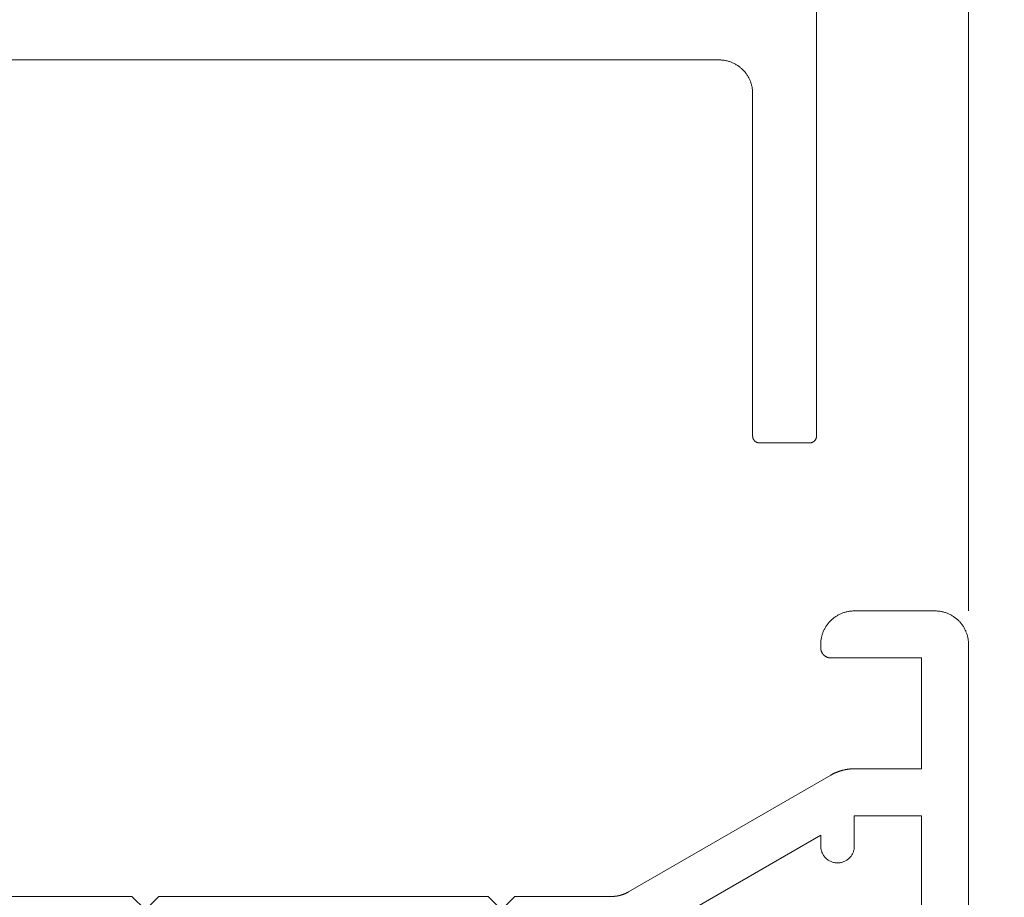
# Model space of a CAD drawing. Units: millimetres. Extents: x -7462 to 6060, y -4323 to -2837.
# Drawn here: x -7065 to -7036, y -3286 to -3260 of the extents above; entities that cross this region are included whole.
import ezdxf

# ---------------------------------------------------------------- set-up
doc = ezdxf.new("R2010")
doc.units = ezdxf.units.MM
doc.header["$LTSCALE"] = 5.08
doc.header["$PDMODE"] = 1
doc.header["$PDSIZE"] = -2
doc.layers.get('0').update_dxf_attribs({"lineweight": 18})
doc.layers.get('Defpoints').update_dxf_attribs({"lineweight": 18, "true_color": 0xff7fff})
for name, color, linetype, lineweight in [('G-IMPT', 7, 'Continuous', 9), ('Hermpac_Lines08', 7, 'Continuous', 9), ('Wall-Ext Veneer', 7, 'Continuous', 25)]:
    doc.layers.add(name, color=color, linetype=linetype, lineweight=lineweight)
doc.styles.add('Calibri', font='Calibri')
doc.dimstyles.new('STANDARD-1', dxfattribs={"dimtxt": 22.324219, "dimasz": 1.122412, "dimexe": 1.5, "dimexo": 1.5, "dimgap": 0, "dimtad": 0, "dimdec": 0, "dimdsep": 46, "dimtxsty": 'Calibri', "dimblk": 'VW_SLASH', "dimblk1": 'VW_SLASH', "dimblk2": 'VW_SLASH', "dimcen": 0, "dimdle": 1.5, "dimazin": 0, "dimtfac": 1, "dimtdec": 0, "dimtix": 1, "dimtmove": 0, "dimatfit": 0, "dimldrblk": 'VW_EMPTYARROW', "dimfxl": 2, "dimfxlon": 1, "dimfrac": 2, "dimtolj": 1, "dimarcsym": 0})

# ---------------------------------------------------------------- blocks, each defined once
blk = doc.blocks.new('HP_Aluminium - _um Joinery20')
at = {"layer": 'G-IMPT'}
for points in [[(-3.549, 34.001, 0), (-3.549, 34.025, 0), (-3.548, 34.05, 0), (-3.547, 34.074, 0), (-3.544, 34.099, 0), (-3.542, 34.123, 0), (-3.538, 34.147, 0), (-3.535, 34.172, 0), (-3.53, 34.196, 0), (-3.525, 34.22, 0), (-3.519, 34.244, 0), (-3.513, 34.267, 0), (-3.506, 34.291, 0), (-3.499, 34.314, 0), (-3.491, 34.338, 0), (-3.482, 34.361, 0), (-3.473, 34.383, 0), (-3.464, 34.406, 0), (-3.453, 34.428, 0), (-3.443, 34.45, 0), (-3.431, 34.472, 0), (-3.419, 34.494, 0), (-3.407, 34.515, 0), (-3.394, 34.536, 0), (-3.381, 34.556, 0), (-3.367, 34.577, 0), (-3.353, 34.596, 0), (-3.338, 34.616, 0), (-3.322, 34.635, 0), (-3.307, 34.654, 0), (-3.29, 34.672, 0), (-3.274, 34.69, 0), (-3.256, 34.708, 0), (-3.239, 34.725, 0), (-3.221, 34.742, 0), (-3.202, 34.758, 0), (-3.184, 34.774, 0), (-3.165, 34.789, 0), (-3.145, 34.804, 0), (-3.125, 34.818, 0), (-3.105, 34.832, 0), (-3.084, 34.846, 0), (-3.063, 34.858, 0), (-3.042, 34.871, 0), (-3.021, 34.883, 0), (-2.999, 34.894, 0), (-2.977, 34.905, 0), (-2.955, 34.915, 0), (-2.932, 34.925, 0), (-2.909, 34.934, 0), (-2.886, 34.942, 0), (-2.863, 34.95, 0), (-2.84, 34.958, 0), (-2.816, 34.964, 0), (-2.792, 34.971, 0), (-2.768, 34.976, 0), (-2.744, 34.981, 0), (-2.72, 34.986, 0), (-2.696, 34.99, 0), (-2.672, 34.993, 0), (-2.647, 34.996, 0), (-2.623, 34.998, 0), (-2.598, 35, 0), (-2.574, 35, 0), (-2.549, 35.001, 0)], [(-0.149, 35.001, 0), (-2.549, 35.001, 0)], [(-0.149, 35.001, 0), (-0.125, 35, 0), (-0.1, 35, 0), (-0.076, 34.998, 0), (-0.051, 34.996, 0), (-0.027, 34.993, 0), (-0.003, 34.99, 0), (0.022, 34.986, 0), (0.046, 34.981, 0), (0.07, 34.976, 0), (0.094, 34.971, 0), (0.117, 34.964, 0), (0.141, 34.958, 0), (0.164, 34.95, 0), (0.188, 34.942, 0), (0.211, 34.934, 0), (0.233, 34.925, 0), (0.256, 34.915, 0), (0.278, 34.905, 0), (0.3, 34.894, 0), (0.322, 34.883, 0), (0.344, 34.871, 0), (0.365, 34.858, 0), (0.386, 34.846, 0), (0.406, 34.832, 0), (0.427, 34.818, 0), (0.446, 34.804, 0), (0.466, 34.789, 0), (0.485, 34.774, 0), (0.504, 34.758, 0), (0.522, 34.742, 0), (0.54, 34.725, 0), (0.558, 34.708, 0), (0.575, 34.69, 0), (0.592, 34.672, 0), (0.608, 34.654, 0), (0.624, 34.635, 0), (0.639, 34.616, 0), (0.654, 34.596, 0), (0.668, 34.577, 0), (0.682, 34.556, 0), (0.696, 34.536, 0), (0.708, 34.515, 0), (0.721, 34.494, 0), (0.733, 34.472, 0), (0.744, 34.45, 0), (0.755, 34.428, 0), (0.765, 34.406, 0), (0.775, 34.383, 0), (0.784, 34.361, 0), (0.792, 34.338, 0), (0.8, 34.314, 0), (0.808, 34.291, 0), (0.814, 34.267, 0), (0.821, 34.244, 0), (0.826, 34.22, 0), (0.831, 34.196, 0), (0.836, 34.172, 0), (0.84, 34.147, 0), (0.843, 34.123, 0), (0.846, 34.099, 0), (0.848, 34.074, 0), (0.849, 34.05, 0), (0.85, 34.025, 0), (0.851, 34.001, 0)], [(-3.549, 34.001, 0), (-3.549, 6.282, 0)], [(0.851, 33.901, 0), (0.851, 34.001, 0)], [(0.851, 33.901, 0), (0.851, 33.893, 0), (0.85, 33.886, 0), (0.85, 33.879, 0), (0.849, 33.871, 0), (0.848, 33.864, 0), (0.847, 33.857, 0), (0.846, 33.849, 0), (0.845, 33.842, 0), (0.843, 33.835, 0), (0.842, 33.828, 0), (0.84, 33.821, 0), (0.838, 33.814, 0), (0.836, 33.807, 0), (0.833, 33.8, 0), (0.831, 33.793, 0), (0.828, 33.786, 0), (0.825, 33.779, 0), (0.822, 33.772, 0), (0.819, 33.766, 0), (0.815, 33.759, 0), (0.812, 33.753, 0), (0.808, 33.746, 0), (0.804, 33.74, 0), (0.8, 33.734, 0), (0.796, 33.728, 0), (0.792, 33.722, 0), (0.787, 33.716, 0), (0.783, 33.71, 0), (0.778, 33.705, 0), (0.773, 33.699, 0), (0.768, 33.694, 0), (0.763, 33.689, 0), (0.758, 33.683, 0), (0.752, 33.678, 0), (0.747, 33.674, 0), (0.741, 33.669, 0), (0.735, 33.664, 0), (0.729, 33.66, 0), (0.723, 33.655, 0), (0.717, 33.651, 0), (0.711, 33.647, 0), (0.705, 33.643, 0), (0.699, 33.64, 0), (0.692, 33.636, 0), (0.686, 33.633, 0), (0.679, 33.63, 0), (0.672, 33.626, 0), (0.666, 33.624, 0), (0.659, 33.621, 0), (0.652, 33.618, 0), (0.645, 33.616, 0), (0.638, 33.614, 0), (0.631, 33.612, 0), (0.624, 33.61, 0), (0.616, 33.608, 0), (0.609, 33.606, 0), (0.602, 33.605, 0), (0.595, 33.604, 0), (0.587, 33.603, 0), (0.58, 33.602, 0), (0.573, 33.602, 0), (0.565, 33.601, 0), (0.558, 33.601, 0), (0.551, 33.601, 0)], [(-0.149, 30.301, 0), (-2.149, 30.301, 0), (-2.149, 33.601, 0), (0.551, 33.601, 0)], [(-0.149, 30.301, 0), (-0.138, 30.301, 0), (-0.126, 30.301, 0), (-0.115, 30.3, 0), (-0.103, 30.3, 0), (-0.092, 30.3, 0), (-0.081, 30.299, 0), (-0.069, 30.298, 0), (-0.058, 30.298, 0), (-0.046, 30.297, 0), (-0.035, 30.296, 0), (-0.023, 30.295, 0), (-0.012, 30.294, 0), (-0.001, 30.293, 0), (0.011, 30.292, 0), (0.022, 30.29, 0), (0.033, 30.289, 0), (0.045, 30.287, 0), (0.056, 30.286, 0), (0.067, 30.284, 0), (0.079, 30.282, 0), (0.09, 30.28, 0), (0.101, 30.278, 0), (0.113, 30.276, 0), (0.124, 30.274, 0), (0.135, 30.272, 0), (0.146, 30.269, 0), (0.157, 30.267, 0), (0.169, 30.264, 0), (0.18, 30.261, 0), (0.191, 30.259, 0), (0.202, 30.256, 0), (0.213, 30.253, 0), (0.224, 30.25, 0), (0.235, 30.247, 0), (0.246, 30.244, 0), (0.257, 30.24, 0), (0.268, 30.237, 0), (0.279, 30.234, 0), (0.29, 30.23, 0), (0.301, 30.226, 0), (0.312, 30.223, 0), (0.322, 30.219, 0), (0.333, 30.215, 0), (0.344, 30.211, 0), (0.355, 30.207, 0), (0.365, 30.203, 0), (0.376, 30.198, 0), (0.386, 30.194, 0), (0.397, 30.19, 0), (0.408, 30.185, 0), (0.418, 30.181, 0), (0.428, 30.176, 0), (0.439, 30.171, 0), (0.449, 30.166, 0), (0.46, 30.161, 0), (0.47, 30.156, 0), (0.48, 30.151, 0), (0.49, 30.146, 0), (0.501, 30.141, 0), (0.511, 30.135, 0), (0.521, 30.13, 0), (0.531, 30.124, 0), (0.541, 30.119, 0), (0.551, 30.113, 0)], [(6.576, 26.635, 0), (0.551, 30.113, 0)], [(-2.149, 23.831, 0), (-2.149, 28.901, 0), (-0.149, 28.901, 0), (-0.149, 28.001, 0)], [(0.851, 28.001, 0), (0.851, 28.323, 0), (5.876, 25.422, 0)], [(0.851, 28.001, 0), (0.85, 27.976, 0), (0.848, 27.952, 0), (0.845, 27.927, 0), (0.841, 27.903, 0), (0.836, 27.879, 0), (0.829, 27.856, 0), (0.821, 27.832, 0), (0.813, 27.809, 0), (0.803, 27.787, 0), (0.792, 27.765, 0), (0.78, 27.744, 0), (0.766, 27.723, 0), (0.752, 27.703, 0), (0.737, 27.684, 0), (0.721, 27.665, 0), (0.704, 27.647, 0), (0.686, 27.63, 0), (0.668, 27.614, 0), (0.649, 27.599, 0), (0.628, 27.585, 0), (0.608, 27.572, 0), (0.586, 27.56, 0), (0.564, 27.549, 0), (0.542, 27.539, 0), (0.519, 27.53, 0), (0.496, 27.522, 0), (0.472, 27.516, 0), (0.448, 27.51, 0), (0.424, 27.506, 0), (0.4, 27.503, 0), (0.375, 27.501, 0), (0.351, 27.501, 0), (0.326, 27.501, 0), (0.302, 27.503, 0), (0.277, 27.506, 0), (0.253, 27.51, 0), (0.229, 27.516, 0), (0.206, 27.522, 0), (0.182, 27.53, 0), (0.159, 27.539, 0), (0.137, 27.549, 0), (0.115, 27.56, 0), (0.094, 27.572, 0), (0.073, 27.585, 0), (0.053, 27.599, 0), (0.034, 27.614, 0), (0.015, 27.63, 0), (-0.003, 27.647, 0), (-0.02, 27.665, 0), (-0.036, 27.684, 0), (-0.051, 27.703, 0), (-0.065, 27.723, 0), (-0.078, 27.744, 0), (-0.09, 27.765, 0), (-0.101, 27.787, 0), (-0.111, 27.809, 0), (-0.12, 27.832, 0), (-0.128, 27.856, 0), (-0.134, 27.879, 0), (-0.14, 27.903, 0), (-0.144, 27.927, 0), (-0.147, 27.952, 0), (-0.149, 27.976, 0), (-0.149, 28.001, 0)], [(7.076, 26.501, 0), (7.067, 26.501, 0), (7.059, 26.501, 0), (7.051, 26.501, 0), (7.043, 26.501, 0), (7.035, 26.502, 0), (7.027, 26.502, 0), (7.018, 26.502, 0), (7.01, 26.503, 0), (7.002, 26.503, 0), (6.994, 26.504, 0), (6.986, 26.505, 0), (6.978, 26.506, 0), (6.969, 26.506, 0), (6.961, 26.507, 0), (6.953, 26.508, 0), (6.945, 26.509, 0), (6.937, 26.51, 0), (6.929, 26.512, 0), (6.921, 26.513, 0), (6.913, 26.514, 0), (6.905, 26.515, 0), (6.897, 26.517, 0), (6.889, 26.518, 0), (6.88, 26.52, 0), (6.872, 26.522, 0), (6.864, 26.523, 0), (6.856, 26.525, 0), (6.848, 26.527, 0), (6.841, 26.529, 0), (6.833, 26.531, 0), (6.825, 26.533, 0), (6.817, 26.535, 0), (6.809, 26.537, 0), (6.801, 26.539, 0), (6.793, 26.541, 0), (6.785, 26.544, 0), (6.777, 26.546, 0), (6.77, 26.549, 0), (6.762, 26.551, 0), (6.754, 26.554, 0), (6.746, 26.556, 0), (6.739, 26.559, 0), (6.731, 26.562, 0), (6.723, 26.565, 0), (6.716, 26.568, 0), (6.708, 26.571, 0), (6.7, 26.574, 0), (6.693, 26.577, 0), (6.685, 26.58, 0), (6.678, 26.583, 0), (6.67, 26.587, 0), (6.663, 26.59, 0), (6.655, 26.593, 0), (6.648, 26.597, 0), (6.641, 26.6, 0), (6.633, 26.604, 0), (6.626, 26.607, 0), (6.619, 26.611, 0), (6.611, 26.615, 0), (6.604, 26.619, 0), (6.597, 26.623, 0), (6.59, 26.627, 0), (6.583, 26.631, 0), (6.576, 26.635, 0)], [(38.379, 26.501, 0), (21.351, 26.501, 0), (20.951, 26.101, 0), (20.551, 26.501, 0), (10.751, 26.501, 0), (10.351, 26.101, 0), (9.951, 26.501, 0), (7.076, 26.501, 0)]]:
    blk.add_polyline3d(points, dxfattribs=at)
blk = doc.blocks.new('HP_Aluminium - _um Joinery17')
at = {"layer": 'G-IMPT'}
for points in [[(-44.5, 95.797, 0), (-44.5, 5.2, 0)], [(-42.6, 15.4, 0), (-42.6, 15.425, 0), (-42.599, 15.449, 0), (-42.597, 15.474, 0), (-42.595, 15.498, 0), (-42.592, 15.522, 0), (-42.589, 15.547, 0), (-42.585, 15.571, 0), (-42.581, 15.595, 0), (-42.576, 15.619, 0), (-42.57, 15.643, 0), (-42.564, 15.667, 0), (-42.557, 15.69, 0), (-42.55, 15.714, 0), (-42.542, 15.737, 0), (-42.533, 15.76, 0), (-42.524, 15.783, 0), (-42.514, 15.805, 0), (-42.504, 15.828, 0), (-42.493, 15.85, 0), (-42.482, 15.871, 0), (-42.47, 15.893, 0), (-42.458, 15.914, 0), (-42.445, 15.935, 0), (-42.431, 15.956, 0), (-42.418, 15.976, 0), (-42.403, 15.996, 0), (-42.388, 16.015, 0), (-42.373, 16.034, 0), (-42.357, 16.053, 0), (-42.341, 16.072, 0), (-42.324, 16.09, 0), (-42.307, 16.107, 0), (-42.29, 16.124, 0), (-42.272, 16.141, 0), (-42.253, 16.157, 0), (-42.234, 16.173, 0), (-42.215, 16.188, 0), (-42.196, 16.203, 0), (-42.176, 16.218, 0), (-42.156, 16.231, 0), (-42.135, 16.245, 0), (-42.114, 16.258, 0), (-42.093, 16.27, 0), (-42.071, 16.282, 0), (-42.05, 16.293, 0), (-42.028, 16.304, 0), (-42.005, 16.314, 0), (-41.983, 16.324, 0), (-41.96, 16.333, 0), (-41.937, 16.342, 0), (-41.914, 16.35, 0), (-41.89, 16.357, 0), (-41.867, 16.364, 0), (-41.843, 16.37, 0), (-41.819, 16.376, 0), (-41.795, 16.381, 0), (-41.771, 16.385, 0), (-41.747, 16.389, 0), (-41.722, 16.392, 0), (-41.698, 16.395, 0), (-41.674, 16.397, 0), (-41.649, 16.399, 0), (-41.625, 16.4, 0), (-41.6, 16.4, 0)], [(-41.6, 16.4, 0), (-6.9, 16.4, 0)], [(-42.6, 5.2, 0), (-42.6, 15.4, 0)], [(-44.3, 5, 0), (-44.305, 5, 0), (-44.31, 5, 0), (-44.315, 5.001, 0), (-44.32, 5.001, 0), (-44.324, 5.002, 0), (-44.329, 5.002, 0), (-44.334, 5.003, 0), (-44.339, 5.004, 0), (-44.344, 5.005, 0), (-44.349, 5.006, 0), (-44.353, 5.007, 0), (-44.358, 5.009, 0), (-44.363, 5.01, 0), (-44.367, 5.012, 0), (-44.372, 5.013, 0), (-44.377, 5.015, 0), (-44.381, 5.017, 0), (-44.386, 5.019, 0), (-44.39, 5.021, 0), (-44.394, 5.024, 0), (-44.399, 5.026, 0), (-44.403, 5.028, 0), (-44.407, 5.031, 0), (-44.411, 5.034, 0), (-44.415, 5.036, 0), (-44.419, 5.039, 0), (-44.423, 5.042, 0), (-44.427, 5.045, 0), (-44.431, 5.049, 0), (-44.434, 5.052, 0), (-44.438, 5.055, 0), (-44.441, 5.059, 0), (-44.445, 5.062, 0), (-44.448, 5.066, 0), (-44.451, 5.069, 0), (-44.455, 5.073, 0), (-44.458, 5.077, 0), (-44.461, 5.081, 0), (-44.464, 5.085, 0), (-44.466, 5.089, 0), (-44.469, 5.093, 0), (-44.472, 5.097, 0), (-44.474, 5.101, 0), (-44.476, 5.106, 0), (-44.479, 5.11, 0), (-44.481, 5.114, 0), (-44.483, 5.119, 0), (-44.485, 5.123, 0), (-44.487, 5.128, 0), (-44.488, 5.133, 0), (-44.49, 5.137, 0), (-44.491, 5.142, 0), (-44.493, 5.147, 0), (-44.494, 5.151, 0), (-44.495, 5.156, 0), (-44.496, 5.161, 0), (-44.497, 5.166, 0), (-44.498, 5.171, 0), (-44.498, 5.176, 0), (-44.499, 5.18, 0), (-44.499, 5.185, 0), (-44.5, 5.19, 0), (-44.5, 5.195, 0), (-44.5, 5.2, 0)], [(-44.3, 5, 0), (-42.8, 5, 0)], [(-42.6, 5.2, 0), (-42.6, 5.195, 0), (-42.6, 5.19, 0), (-42.601, 5.185, 0), (-42.601, 5.18, 0), (-42.602, 5.176, 0), (-42.602, 5.171, 0), (-42.603, 5.166, 0), (-42.604, 5.161, 0), (-42.605, 5.156, 0), (-42.606, 5.151, 0), (-42.607, 5.147, 0), (-42.609, 5.142, 0), (-42.61, 5.137, 0), (-42.612, 5.133, 0), (-42.613, 5.128, 0), (-42.615, 5.123, 0), (-42.617, 5.119, 0), (-42.619, 5.114, 0), (-42.621, 5.11, 0), (-42.624, 5.106, 0), (-42.626, 5.101, 0), (-42.628, 5.097, 0), (-42.631, 5.093, 0), (-42.634, 5.089, 0), (-42.636, 5.085, 0), (-42.639, 5.081, 0), (-42.642, 5.077, 0), (-42.645, 5.073, 0), (-42.649, 5.069, 0), (-42.652, 5.066, 0), (-42.655, 5.062, 0), (-42.659, 5.059, 0), (-42.662, 5.055, 0), (-42.666, 5.052, 0), (-42.669, 5.049, 0), (-42.673, 5.045, 0), (-42.677, 5.042, 0), (-42.681, 5.039, 0), (-42.685, 5.036, 0), (-42.689, 5.034, 0), (-42.693, 5.031, 0), (-42.697, 5.028, 0), (-42.701, 5.026, 0), (-42.706, 5.024, 0), (-42.71, 5.021, 0), (-42.714, 5.019, 0), (-42.719, 5.017, 0), (-42.723, 5.015, 0), (-42.728, 5.013, 0), (-42.733, 5.012, 0), (-42.737, 5.01, 0), (-42.742, 5.009, 0), (-42.747, 5.007, 0), (-42.751, 5.006, 0), (-42.756, 5.005, 0), (-42.761, 5.004, 0), (-42.766, 5.003, 0), (-42.771, 5.002, 0), (-42.776, 5.002, 0), (-42.78, 5.001, 0), (-42.785, 5.001, 0), (-42.79, 5, 0), (-42.795, 5, 0), (-42.8, 5, 0)]]:
    blk.add_polyline3d(points, dxfattribs=at)
blk = doc.blocks.new('VW_SLASH')
at = {"color": 0, "linetype": 'ByBlock', "lineweight": -2}
blk.add_line((1.3364, 0), (-1, 0), dxfattribs=at)
at = {"color": 0, "lineweight": 20, "flags": 128}
blk.add_lwpolyline([(0.5001, 0.5001), (-0.5001, -0.5001)], dxfattribs=at)
blk = doc.blocks.new('*D15')
at = {"layer": 'Defpoints', "color": 0}
for p in [(-7018.818, -3290.159), (-7018.818, -3311.466), (-7031.915, -3317.931)]:
    blk.add_point(p, dxfattribs=at)
at = {"layer": 'Wall-Ext Veneer', "color": 0, "lineweight": -2}
for p, q in [((-7031.915, -3310.159), (-7031.915, -3275.159)), ((-7018.818, -3309.966), (-7018.818, -3275.159)), ((-7043.139, -3290.159), (-7054.363, -3290.159)), ((-7031.915, -3290.159), (-7018.818, -3290.159)), ((-7007.593, -3290.159), (-6996.369, -3290.159))]:
    blk.add_line(p, q, dxfattribs=at)
at = {"layer": 'Wall-Ext Veneer', "color": 0, "lineweight": -2, "xscale": 11.22412109375, "yscale": 11.22412109375, "zscale": 11.22412109375}
blk.add_blockref('VW_SLASH', (-7031.915, -3290.159), dxfattribs=at)
at = {"layer": 'Wall-Ext Veneer', "color": 0, "lineweight": -2, "xscale": 11.22412109375, "yscale": 11.22412109375, "zscale": 11.22412109375, "rotation": 180}
blk.add_blockref('VW_SLASH', (-7018.818, -3290.159), dxfattribs=at)
at = {"layer": 'Wall-Ext Veneer', "color": 0, "insert": (-6931.605, -3260.021), "char_height": 22.32422, "attachment_point": 5, "style": 'Calibri'}
blk.add_mtext('\\A1;12 MIN GAP', dxfattribs=at)
blk = doc.blocks.new('VW_EMPTYARROW')
at = {"color": 0, "linetype": 'ByBlock', "lineweight": -2}
blk.add_line((1.3364, 0), (-1, 0), dxfattribs=at)
at = {"color": 0, "lineweight": -2, "flags": 128}
blk.add_lwpolyline([(-1.4144, 0.379), (0, 0), (-1.4144, -0.379)], close=True, dxfattribs=at)

msp = doc.modelspace()

# ---------------------------------------------------------------- linework, layer by layer
at = {"layer": 'Hermpac_Lines08'}
msp.add_polyline3d([(-7036.881, -3277.623, 18270), (-7036.881, -3156.127, 18270)], dxfattribs=at)

# ---------------------------------------------------------------- block references
at = {"xscale": -1}
for name, p in [('HP_Aluminium - _um Joinery17', (-7085.908, -3277.619, 18270)), ('HP_Aluminium - _um Joinery20', (-7040.431, -3312.623, 18270))]:
    msp.add_blockref(name, p, dxfattribs=at)

# ---------------------------------------------------------------- dimensions: what is measured, and where the dimension line sits
at = {"layer": 'Wall-Ext Veneer', "color": 7}
dim = msp.add_linear_dim(base=(-7018.818, -3290.159, 18270), p1=(-7031.915, -3317.931, 18270), p2=(-7018.818, -3311.466, 18270), text='12 MIN GAP', dimstyle='STANDARD-1', override={"dimasz": 11.224121, "dimexe": 15, "dimgap": 8.795625, "dimtad": 1, "dimpost": '<>', "dimtxsty": 'Calibri', "dimdle": 15, "dimtix": 0, "dimtmove": 2, "dimfxl": 20}, dxfattribs=at)
dim.commit()
dim.dimension.update_dxf_attribs({"geometry": '*D15', "text_midpoint": (-6931.605, -3260.021, 18270), "dimtype": 160})

doc.saveas('drawing.dxf')
